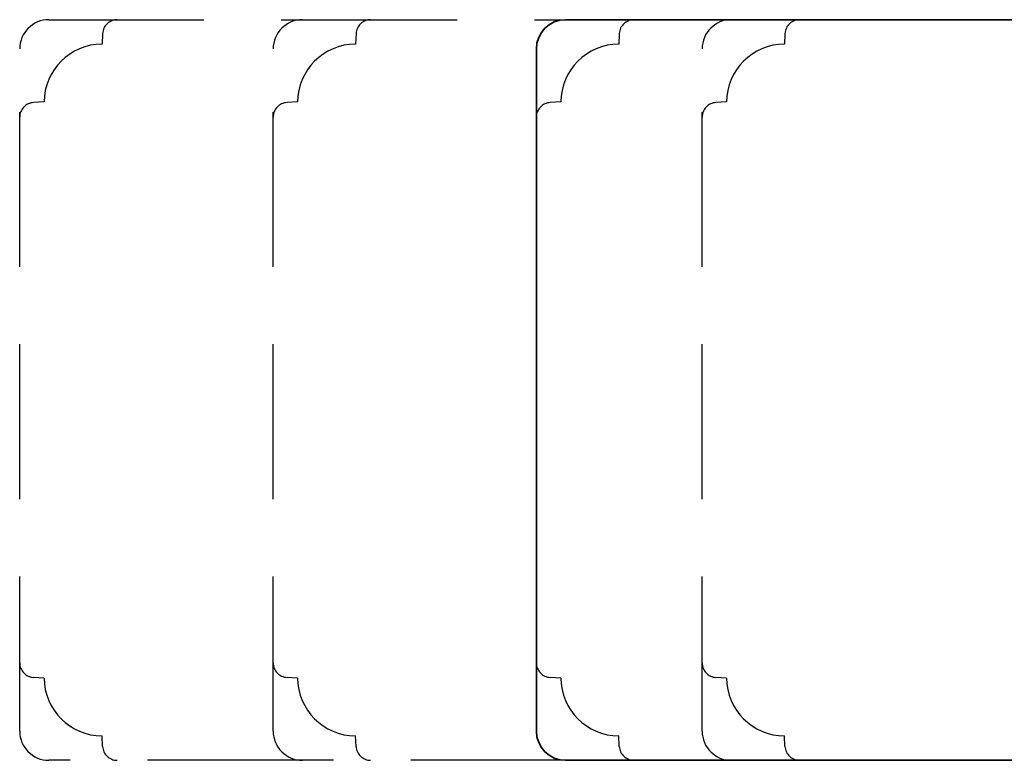
# Model space of a CAD drawing. Units: millimetres. Extents: x -1654 to 923, y -25 to 1536.
# Drawn here: x -247 to -146, y 1280 to 1356 of the extents above; entities that cross this region are included whole.
import ezdxf

# ---------------------------------------------------------------- set-up
doc = ezdxf.new("R2010")
doc.units = ezdxf.units.MM
doc.header["$LTSCALE"] = 2.5
doc.linetypes.add('DASHED2', pattern=[9.524999999999999, 6.35, -3.175])
doc.layers.add('2', color=4, linetype='Continuous')

# ---------------------------------------------------------------- blocks, each defined once
blk = doc.blocks.new('20FP76x59')
at = {"layer": '2', "linetype": 'Continuous', "lineweight": 35}
blk.add_lwpolyline([(0, 73), (0, 3, 0.414213562373095), (3, 0), (57.49999999999999, 0, 0.414213562373095), (59, 1.499999999999972), (59.00000000000001, 9, 0.414213562373095), (58.00000000000001, 10), (49.00000000000009, 10.00000000000003), (49.00000000000009, 66), (58.0000000000001, 66.00000000000006, 0.414213562373095), (59.00000000000009, 67), (59.00000000000009, 74.5, 0.4142135623730882), (57.50000000000009, 76), (3, 76, 0.4142135623730959)], format="xyb", close=True, dxfattribs=at)

msp = doc.modelspace()

# ---------------------------------------------------------------- linework, layer by layer
at = {"layer": '2', "color": 3, "linetype": 'DASHED2'}
for points in [[(-218.2032282309328, 1279.644479025092), (-244.2032282309328, 1279.644479025092, -0.414213562373095), (-247.2032282309328, 1282.644479025092), (-247.2032282309328, 1352.644479025092, -0.4142135623730949), (-244.2032282309328, 1355.644479025092), (-218.2032282309328, 1355.644479025092)], [(-237.2032282309328, 1355.644479025092, 0.3989595459737155), (-238.7011725330647, 1354.222982959456), (-238.7577074916262, 1353.144231687507, 0.4089045678582832), (-244.7029808933478, 1347.198958285785), (-245.7817321652972, 1347.142423327224, 0.3989595459737079), (-247.2032282309328, 1345.644479025092)], [(-191.2032282309328, 1279.644479025092), (-218.2032282309328, 1279.644479025092, -0.414213562373095), (-221.2032282309328, 1282.644479025092), (-221.2032282309328, 1352.644479025092, -0.4142135623730949), (-218.2032282309328, 1355.644479025092), (-191.2032282309328, 1355.644479025092)], [(-211.2032282309328, 1355.644479025092, 0.3989595459737155), (-212.7011725330647, 1354.222982959456), (-212.7577074916262, 1353.144231687507, 0.4089045678582832), (-218.7029808933478, 1347.198958285785), (-219.7817321652972, 1347.142423327224, 0.3989595459737079), (-221.2032282309328, 1345.644479025092)], [(-184.2032282309328, 1355.644479025092, 0.3989595459737155), (-185.7011725330647, 1354.222982959456), (-185.7577074916262, 1353.144231687507, 0.4089045678582832), (-191.7029808933478, 1347.198958285785), (-192.7817321652972, 1347.142423327224, 0.3989595459737079), (-194.2032282309328, 1345.644479025092)], [(-147.2032282309328, 1279.644479025092), (-174.2032282309328, 1279.644479025092, -0.414213562373095), (-177.2032282309328, 1282.644479025092), (-177.2032282309328, 1352.644479025092, -0.4142135623730949), (-174.2032282309328, 1355.644479025092), (-147.2032282309328, 1355.644479025092)], [(-167.2032282309328, 1355.644479025092, 0.3989595459737155), (-168.7011725330647, 1354.222982959456), (-168.7577074916262, 1353.144231687507, 0.4089045678582832), (-174.7029808933478, 1347.198958285785), (-175.7817321652972, 1347.142423327224, 0.3989595459737079), (-177.2032282309328, 1345.644479025092)], [(-237.2032282309328, 1279.644479025092, -0.3989595459737155), (-238.7011725330647, 1281.065975090728), (-238.7577074916262, 1282.144726362677, -0.4089045678582832), (-244.7029808933478, 1288.089999764398), (-245.7817321652972, 1288.14653472296, -0.3989595459737079), (-247.2032282309328, 1289.644479025092)], [(-211.2032282309328, 1279.644479025092, -0.3989595459737155), (-212.7011725330647, 1281.065975090728), (-212.7577074916262, 1282.144726362677, -0.4089045678582832), (-218.7029808933478, 1288.089999764398), (-219.7817321652972, 1288.14653472296, -0.3989595459737079), (-221.2032282309328, 1289.644479025092)], [(-184.2032282309328, 1279.644479025092, -0.3989595459737155), (-185.7011725330647, 1281.065975090728), (-185.7577074916262, 1282.144726362677, -0.4089045678582832), (-191.7029808933478, 1288.089999764398), (-192.7817321652972, 1288.14653472296, -0.3989595459737079), (-194.2032282309328, 1289.644479025092)], [(-167.2032282309328, 1279.644479025092, -0.3989595459737155), (-168.7011725330647, 1281.065975090728), (-168.7577074916262, 1282.144726362677, -0.4089045678582832), (-174.7029808933478, 1288.089999764398), (-175.7817321652972, 1288.14653472296, -0.3989595459737079), (-177.2032282309328, 1289.644479025092)]]:
    msp.add_lwpolyline(points, format="xyb", dxfattribs=at)

# ---------------------------------------------------------------- block references
at = {"layer": '2'}
msp.add_blockref('20FP76x59', (-194.2032282309328, 1279.644479025092), dxfattribs=at)

doc.saveas('drawing.dxf')
